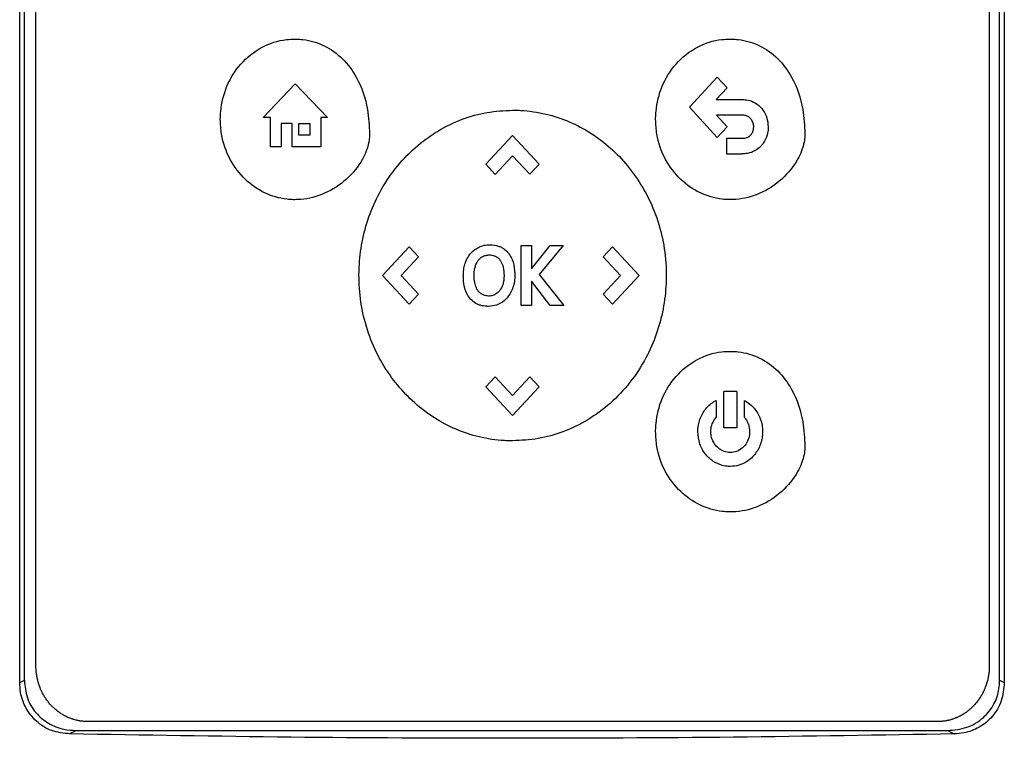
# Model space of a CAD drawing. Units: inches. Extents: x 0.4 to 10.6, y 0.4 to 8.1.
# Drawn here: x 6.2 to 6.3, y 3.9 to 4 of the extents above; entities that cross this region are included whole.
import ezdxf

# ---------------------------------------------------------------- set-up
doc = ezdxf.new("R2010")
doc.units = ezdxf.units.IN
doc.header["$MEASUREMENT"] = 0

msp = doc.modelspace()

# ---------------------------------------------------------------- linework, layer by layer
at = {"color": 7, "linetype": 'Continuous', "lineweight": 25}
for p, q in [((6.18893, 3.89039), (6.18893, 4.07015)), ((6.18952, 3.89069), (6.18952, 4.06986)), ((6.31272, 3.89069), (6.31272, 4.06986)), ((6.31331, 4.07015), (6.31331, 3.89039)), ((6.19098, 3.89251), (6.19098, 4.06853)), ((6.31141, 4.06853), (6.31141, 3.89251)), ((6.27352, 3.96304), (6.27705, 3.96685)), ((6.27705, 3.96685), (6.2783, 3.96551)), ((6.21968, 3.96176), (6.22374, 3.966)), ((6.22374, 3.966), (6.22781, 3.96176)), ((6.2783, 3.96551), (6.27691, 3.96402)), ((6.27691, 3.96402), (6.28015, 3.96402)), ((6.27705, 3.95924), (6.27352, 3.96304)), ((6.22061, 3.96176), (6.21968, 3.96176)), ((6.22061, 3.95803), (6.22061, 3.96176)), ((6.22781, 3.96176), (6.22696, 3.96176)), ((6.22696, 3.96176), (6.22696, 3.95803)), ((6.28015, 3.96205), (6.27694, 3.96205)), ((6.27694, 3.96205), (6.2783, 3.96058)), ((6.22335, 3.961), (6.22195, 3.961)), ((6.22195, 3.961), (6.22195, 3.95803)), ((6.22335, 3.95803), (6.22335, 3.961)), ((6.22421, 3.961), (6.22559, 3.961)), ((6.22421, 3.95953), (6.22421, 3.961)), ((6.22559, 3.961), (6.22559, 3.95953)), ((6.2783, 3.96058), (6.27705, 3.95924)), ((6.22559, 3.95953), (6.22421, 3.95953)), ((6.24781, 3.95585), (6.25119, 3.95948)), ((6.25119, 3.95948), (6.25456, 3.95585)), ((6.27822, 3.95912), (6.27822, 3.95715)), ((6.27822, 3.95912), (6.28015, 3.95912)), ((6.22195, 3.95803), (6.22061, 3.95803)), ((6.22696, 3.95803), (6.22335, 3.95803)), ((6.25119, 3.95692), (6.24901, 3.95457)), ((6.25338, 3.95458), (6.25119, 3.95692)), ((6.27822, 3.95715), (6.28015, 3.95715)), ((6.24781, 3.95585), (6.24901, 3.95457)), ((6.25456, 3.95585), (6.25338, 3.95458)), ((6.23475, 3.9418), (6.23812, 3.94543)), ((6.23812, 3.94543), (6.23931, 3.94415)), ((6.25227, 3.93801), (6.25227, 3.94558)), ((6.25227, 3.94558), (6.25358, 3.94558)), ((6.25358, 3.94265), (6.25593, 3.94558)), ((6.25358, 3.94558), (6.25358, 3.94265)), ((6.25758, 3.94558), (6.25455, 3.94191)), ((6.25593, 3.94558), (6.25758, 3.94558)), ((6.26262, 3.94415), (6.26381, 3.94543)), ((6.26381, 3.94543), (6.26719, 3.9418)), ((6.23931, 3.94415), (6.23712, 3.9418)), ((6.26481, 3.94179), (6.26262, 3.94415)), ((6.23812, 3.93817), (6.23475, 3.9418)), ((6.23712, 3.9418), (6.23931, 3.93945)), ((6.25455, 3.94191), (6.25768, 3.93801)), ((6.26263, 3.93944), (6.26481, 3.94179)), ((6.26719, 3.9418), (6.26381, 3.93817)), ((6.25592, 3.93801), (6.25358, 3.94108)), ((6.25358, 3.94108), (6.25358, 3.93801)), ((6.23931, 3.93945), (6.23812, 3.93817)), ((6.26381, 3.93817), (6.26263, 3.93944)), ((6.25358, 3.93801), (6.25227, 3.93801)), ((6.25768, 3.93801), (6.25592, 3.93801)), ((6.24781, 3.92774), (6.249, 3.92901)), ((6.249, 3.92901), (6.25118, 3.92666)), ((6.25118, 3.92666), (6.25337, 3.92902)), ((6.25337, 3.92902), (6.25456, 3.92774)), ((6.25119, 3.92411), (6.24781, 3.92774)), ((6.25456, 3.92774), (6.25119, 3.92411)), ((6.27951, 3.92716), (6.27787, 3.92716)), ((6.27787, 3.92258), (6.27787, 3.92716)), ((6.27951, 3.92716), (6.27951, 3.92258)), ((6.27689, 3.92602), (6.27689, 3.92386)), ((6.28049, 3.92386), (6.28049, 3.92602)), ((6.27951, 3.92258), (6.27787, 3.92258)), ((6.18893, 3.89039), (6.18952, 3.89069)), ((6.31272, 3.89069), (6.31331, 3.89039)), ((6.30487, 3.88547), (6.19752, 3.88547)), ((6.1961, 3.88434), (6.19524, 3.88392)), ((6.1961, 3.88434), (6.30614, 3.88434)), ((6.30614, 3.88434), (6.30699, 3.88392))]:
    msp.add_line(p, q, dxfattribs=at)
for points, knots in [([(6.21427, 3.96151), (6.21427, 3.96158), (6.21428, 3.96191), (6.21436, 3.96334), (6.21495, 3.96576), (6.21674, 3.96864), (6.21938, 3.97075), (6.2219, 3.97158), (6.22334, 3.97163), (6.2237, 3.97165)], [0, 0, 0, 0, 0.013205, 0.06606, 0.279833, 0.493812, 0.719083, 0.929178, 1, 1, 1, 1]), ([(6.2237, 3.97165), (6.22377, 3.97165), (6.2241, 3.97164), (6.22538, 3.97155), (6.22748, 3.97094), (6.22983, 3.96924), (6.23183, 3.96651), (6.23296, 3.96317), (6.23308, 3.96069), (6.23312, 3.95964)], [0, 0, 0, 0, 0.011896, 0.05953, 0.225189, 0.390736, 0.562556, 0.815786, 1, 1, 1, 1]), ([(6.26926, 3.96152), (6.26926, 3.96158), (6.26927, 3.96192), (6.26935, 3.96335), (6.26994, 3.96577), (6.27173, 3.96865), (6.27437, 3.97076), (6.27689, 3.97159), (6.27833, 3.97164), (6.27869, 3.97165)], [0, 0, 0, 0, 0.013205, 0.06606, 0.279833, 0.493812, 0.719083, 0.929178, 1, 1, 1, 1]), ([(6.27869, 3.97165), (6.27876, 3.97165), (6.27909, 3.97165), (6.28037, 3.97156), (6.28247, 3.97095), (6.28482, 3.96925), (6.28682, 3.96652), (6.28795, 3.96318), (6.28807, 3.9607), (6.28811, 3.95965)], [0, 0, 0, 0, 0.011896, 0.05953, 0.225189, 0.390736, 0.562556, 0.815786, 1, 1, 1, 1]), ([(6.28015, 3.96402), (6.28021, 3.96402), (6.28055, 3.96401), (6.28124, 3.9639), (6.28212, 3.96347), (6.28287, 3.9627), (6.28338, 3.9617), (6.28345, 3.96095), (6.28348, 3.96056)], [0, 0, 0, 0, 0.037823, 0.190079, 0.385187, 0.579721, 0.780901, 1, 1, 1, 1]), ([(6.23179, 3.94179), (6.23179, 3.94186), (6.23179, 3.9422), (6.23183, 3.94362), (6.23211, 3.94605), (6.23297, 3.94922), (6.23434, 3.95235), (6.23629, 3.95533), (6.23877, 3.95797), (6.24164, 3.96009), (6.24472, 3.96159), (6.24795, 3.9625), (6.25011, 3.96261), (6.2512, 3.96267)], [0, 0, 0, 0, 0.006393, 0.031968, 0.13452, 0.23827, 0.342005, 0.457994, 0.573942, 0.684353, 0.794714, 0.897356, 1, 1, 1, 1]), ([(6.2512, 3.96267), (6.25126, 3.96267), (6.2516, 3.96267), (6.25302, 3.96262), (6.25539, 3.96228), (6.25838, 3.96128), (6.26112, 3.95984), (6.26361, 3.95795), (6.26583, 3.95564), (6.2677, 3.95295), (6.2692, 3.94987), (6.2702, 3.94651), (6.27057, 3.94376), (6.2706, 3.94218), (6.2706, 3.94179)], [0, 0, 0, 0, 0.006392, 0.031965, 0.134644, 0.232064, 0.329508, 0.428032, 0.526586, 0.632261, 0.737957, 0.850493, 0.963051, 1, 1, 1, 1]), ([(6.28165, 3.96056), (6.28165, 3.96063), (6.28164, 3.96088), (6.28151, 3.96128), (6.28122, 3.96169), (6.28085, 3.96194), (6.28047, 3.96204), (6.28024, 3.96205), (6.28015, 3.96205)], [0, 0, 0, 0, 0.085417, 0.325791, 0.515484, 0.705744, 0.886704, 1, 1, 1, 1]), ([(6.2237, 3.95137), (6.22363, 3.95137), (6.22329, 3.95137), (6.22198, 3.95146), (6.21979, 3.9521), (6.21728, 3.95387), (6.21535, 3.95643), (6.21439, 3.95913), (6.2143, 3.96088), (6.21427, 3.96151)], [0, 0, 0, 0, 0.0131983, 0.0660434, 0.2586624, 0.4509914, 0.6569111, 0.8779033, 1, 1, 1, 1]), ([(6.27869, 3.95138), (6.27862, 3.95138), (6.27828, 3.95138), (6.27697, 3.95147), (6.27478, 3.95211), (6.27227, 3.95387), (6.27034, 3.95644), (6.26938, 3.95914), (6.2693, 3.96089), (6.26926, 3.96152)], [0, 0, 0, 0, 0.013198, 0.066043, 0.258662, 0.450991, 0.656911, 0.877903, 1, 1, 1, 1]), ([(6.2813, 3.95957), (6.28134, 3.95962), (6.28147, 3.95978), (6.28162, 3.96012), (6.28164, 3.96041), (6.28165, 3.96056)], [0, 0, 0, 0, 0.189958, 0.572856, 1, 1, 1, 1]), ([(6.28348, 3.96056), (6.28348, 3.96049), (6.28348, 3.96015), (6.28336, 3.95943), (6.28303, 3.9587), (6.28271, 3.9583), (6.28263, 3.95821)], [0, 0, 0, 0, 0.079394, 0.398713, 0.858452, 1, 1, 1, 1]), ([(6.23312, 3.95964), (6.23312, 3.95958), (6.23312, 3.95924), (6.23298, 3.95813), (6.23219, 3.95613), (6.23029, 3.95382), (6.22757, 3.95204), (6.22522, 3.95141), (6.22394, 3.95137), (6.2237, 3.95137)], [0, 0, 0, 0, 0.014783, 0.07407, 0.243482, 0.478944, 0.718647, 0.94701, 1, 1, 1, 1]), ([(6.28811, 3.95965), (6.28811, 3.95958), (6.28811, 3.95925), (6.28797, 3.95814), (6.28718, 3.95614), (6.28528, 3.95383), (6.28256, 3.95205), (6.28021, 3.95142), (6.27893, 3.95138), (6.27869, 3.95138)], [0, 0, 0, 0, 0.014783, 0.07407, 0.243482, 0.478944, 0.718647, 0.94701, 1, 1, 1, 1]), ([(6.28015, 3.95912), (6.28021, 3.95912), (6.28048, 3.95913), (6.28091, 3.95922), (6.28118, 3.95946), (6.2813, 3.95957)], [0, 0, 0, 0, 0.1588915, 0.6184021, 1, 1, 1, 1]), ([(6.28263, 3.95821), (6.28258, 3.95816), (6.28235, 3.95791), (6.28179, 3.95749), (6.28097, 3.95719), (6.28038, 3.95716), (6.28015, 3.95715)], [0, 0, 0, 0, 0.072814, 0.366492, 0.747448, 1, 1, 1, 1]), ([(6.24523, 3.94339), (6.24525, 3.94345), (6.24537, 3.94377), (6.2457, 3.94439), (6.24629, 3.94505), (6.24682, 3.94532), (6.24702, 3.94542)], [0, 0, 0, 0, 0.072635, 0.364591, 0.760363, 1, 1, 1, 1]), ([(6.24702, 3.94542), (6.24708, 3.94545), (6.24739, 3.94558), (6.24812, 3.94572), (6.24895, 3.94568), (6.24946, 3.94549), (6.2496, 3.94544)], [0, 0, 0, 0, 0.07645, 0.384559, 0.831151, 1, 1, 1, 1]), ([(6.2496, 3.94544), (6.24966, 3.94541), (6.24985, 3.94533), (6.25011, 3.94516), (6.25039, 3.94494), (6.25054, 3.94477), (6.25061, 3.94469)], [0, 0, 0, 0, 0.1593767, 0.4788533, 0.7374782, 1, 1, 1, 1]), ([(6.2469, 3.94377), (6.24695, 3.94382), (6.24704, 3.94392), (6.24723, 3.94409), (6.24739, 3.94418), (6.2475, 3.94424)], [0, 0, 0, 0, 0.264434, 0.528892, 1, 1, 1, 1]), ([(6.2475, 3.94424), (6.24756, 3.94426), (6.24769, 3.94431), (6.24793, 3.94438), (6.2481, 3.94439), (6.24821, 3.94439)], [0, 0, 0, 0, 0.275055, 0.550125, 1, 1, 1, 1]), ([(6.24821, 3.94439), (6.24828, 3.94439), (6.24856, 3.94439), (6.24901, 3.94428), (6.24939, 3.944), (6.24955, 3.94381), (6.2496, 3.94374)], [0, 0, 0, 0, 0.127078, 0.523825, 0.848004, 1, 1, 1, 1]), ([(6.25061, 3.94469), (6.25065, 3.94464), (6.25086, 3.94437), (6.25125, 3.94364), (6.25145, 3.94271), (6.25146, 3.94205), (6.25147, 3.94187)], [0, 0, 0, 0, 0.067556, 0.3396461, 0.8204043, 1, 1, 1, 1]), ([(6.24497, 3.94172), (6.24497, 3.94178), (6.24498, 3.94212), (6.24502, 3.94269), (6.24516, 3.94317), (6.24523, 3.94339)], [0, 0, 0, 0, 0.119127, 0.596743, 1, 1, 1, 1]), ([(6.24633, 3.94185), (6.24633, 3.94192), (6.24633, 3.94212), (6.24636, 3.9425), (6.24644, 3.9428), (6.24649, 3.94297)], [0, 0, 0, 0, 0.1781611, 0.5348193, 1, 1, 1, 1]), ([(6.24649, 3.94297), (6.24651, 3.94304), (6.24657, 3.94321), (6.2467, 3.94348), (6.24683, 3.94367), (6.2469, 3.94377)], [0, 0, 0, 0, 0.2244507, 0.6082668, 1, 1, 1, 1]), ([(6.2496, 3.94374), (6.24964, 3.94369), (6.24983, 3.94342), (6.25006, 3.94275), (6.25009, 3.94213), (6.25011, 3.94176)], [0, 0, 0, 0, 0.097465, 0.466057, 1, 1, 1, 1]), ([(6.2512, 3.92092), (6.25113, 3.92092), (6.25079, 3.92092), (6.24937, 3.92097), (6.247, 3.92131), (6.24401, 3.9223), (6.24127, 3.92375), (6.23879, 3.92564), (6.23656, 3.92795), (6.23469, 3.93064), (6.23319, 3.93372), (6.23219, 3.93708), (6.23182, 3.93983), (6.23179, 3.9414), (6.23179, 3.94179)], [0, 0, 0, 0, 0.0063919, 0.0319654, 0.1346457, 0.2320626, 0.3295045, 0.4280255, 0.526576, 0.6322479, 0.7379411, 0.8504772, 0.9630355, 1, 1, 1, 1]), ([(6.24516, 3.94018), (6.24514, 3.94025), (6.24509, 3.94044), (6.24503, 3.94078), (6.24498, 3.94122), (6.24497, 3.94154), (6.24497, 3.94172)], [0, 0, 0, 0, 0.130522, 0.391716, 0.65285, 1, 1, 1, 1]), ([(6.24645, 3.94074), (6.24643, 3.9408), (6.24639, 3.941), (6.24634, 3.94137), (6.24633, 3.94168), (6.24633, 3.94185)], [0, 0, 0, 0, 0.179618, 0.539095, 1, 1, 1, 1]), ([(6.25147, 3.94187), (6.25147, 3.94181), (6.25147, 3.94147), (6.25138, 3.94063), (6.25099, 3.93952), (6.25017, 3.93856), (6.2492, 3.938), (6.24848, 3.93793), (6.24813, 3.9379)], [0, 0, 0, 0, 0.034909, 0.174912, 0.437053, 0.627124, 0.817755, 1, 1, 1, 1]), ([(6.25011, 3.94176), (6.25011, 3.94169), (6.2501, 3.94149), (6.25008, 3.9412), (6.25002, 3.94089), (6.24997, 3.94071), (6.24994, 3.94063)], [0, 0, 0, 0, 0.176207, 0.528961, 0.763539, 1, 1, 1, 1]), ([(6.2706, 3.94179), (6.2706, 3.94173), (6.2706, 3.94139), (6.27056, 3.93997), (6.27028, 3.93754), (6.26942, 3.93437), (6.26805, 3.93124), (6.26611, 3.92826), (6.26362, 3.92561), (6.26075, 3.9235), (6.25767, 3.922), (6.25444, 3.92109), (6.25228, 3.92098), (6.2512, 3.92092)], [0, 0, 0, 0, 0.006393, 0.031968, 0.134519, 0.238268, 0.342002, 0.457988, 0.573932, 0.684344, 0.794707, 0.897353, 1, 1, 1, 1]), ([(6.2468, 3.93991), (6.24676, 3.93996), (6.24667, 3.94012), (6.24654, 3.94039), (6.24648, 3.94062), (6.24645, 3.94074)], [0, 0, 0, 0, 0.223686, 0.607932, 1, 1, 1, 1]), ([(6.24994, 3.94063), (6.24992, 3.94056), (6.2498, 3.94024), (6.24951, 3.93974), (6.24909, 3.93948), (6.24891, 3.93936)], [0, 0, 0, 0, 0.12094, 0.61134, 1, 1, 1, 1]), ([(6.24675, 3.93818), (6.24668, 3.93821), (6.24638, 3.93836), (6.24589, 3.93875), (6.24541, 3.93942), (6.24524, 3.93993), (6.24516, 3.94018)], [0, 0, 0, 0, 0.076781, 0.387163, 0.69726, 1, 1, 1, 1]), ([(6.24738, 3.93939), (6.24732, 3.93942), (6.2472, 3.93949), (6.247, 3.93966), (6.24688, 3.93981), (6.2468, 3.93991)], [0, 0, 0, 0, 0.259556, 0.519085, 1, 1, 1, 1]), ([(6.24891, 3.93936), (6.24884, 3.93934), (6.2486, 3.93923), (6.24813, 3.93917), (6.24767, 3.93925), (6.24743, 3.93936), (6.24738, 3.93939)], [0, 0, 0, 0, 0.128155, 0.502511, 0.879599, 1, 1, 1, 1]), ([(6.24813, 3.9379), (6.24806, 3.9379), (6.24786, 3.93791), (6.24752, 3.93794), (6.24712, 3.93802), (6.24687, 3.93813), (6.24675, 3.93818)], [0, 0, 0, 0, 0.142418, 0.427566, 0.711018, 1, 1, 1, 1]), ([(6.26926, 3.92208), (6.26926, 3.92215), (6.26927, 3.92249), (6.26935, 3.92391), (6.26994, 3.92633), (6.27173, 3.92921), (6.27437, 3.93132), (6.27689, 3.93215), (6.27833, 3.93221), (6.27869, 3.93222)], [0, 0, 0, 0, 0.0132054, 0.0660606, 0.2798364, 0.493818, 0.7190804, 0.9291726, 1, 1, 1, 1]), ([(6.27869, 3.93222), (6.27876, 3.93222), (6.27909, 3.93222), (6.28037, 3.93213), (6.28247, 3.93152), (6.28482, 3.92982), (6.28682, 3.92709), (6.28795, 3.92374), (6.28807, 3.92126), (6.28811, 3.92022)], [0, 0, 0, 0, 0.011896, 0.059531, 0.225197, 0.390752, 0.562573, 0.8158, 1, 1, 1, 1]), ([(6.2746, 3.92208), (6.2746, 3.92215), (6.2746, 3.92249), (6.27471, 3.92333), (6.2752, 3.92454), (6.27605, 3.92551), (6.27669, 3.9259), (6.27689, 3.92602)], [0, 0, 0, 0, 0.042409, 0.212645, 0.533122, 0.8512, 1, 1, 1, 1]), ([(6.28049, 3.92602), (6.28055, 3.92598), (6.28084, 3.92582), (6.28151, 3.92533), (6.28228, 3.92433), (6.28272, 3.92313), (6.28276, 3.92236), (6.28278, 3.92208)], [0, 0, 0, 0, 0.0424181, 0.2128638, 0.5164628, 0.8229918, 1, 1, 1, 1]), ([(6.27623, 3.92208), (6.27623, 3.92215), (6.27624, 3.92249), (6.27638, 3.92313), (6.27671, 3.92361), (6.27689, 3.92386)], [0, 0, 0, 0, 0.105011, 0.529392, 1, 1, 1, 1]), ([(6.28049, 3.92386), (6.28053, 3.9238), (6.28075, 3.92354), (6.28106, 3.92296), (6.28111, 3.92238), (6.28114, 3.92208)], [0, 0, 0, 0, 0.105154, 0.530584, 1, 1, 1, 1]), ([(6.27869, 3.91194), (6.27862, 3.91194), (6.27828, 3.91195), (6.27697, 3.91204), (6.27478, 3.91268), (6.27227, 3.91444), (6.27034, 3.917), (6.26938, 3.91971), (6.2693, 3.92146), (6.26926, 3.92208)], [0, 0, 0, 0, 0.013198, 0.066044, 0.258673, 0.451011, 0.656932, 0.877919, 1, 1, 1, 1]), ([(6.27869, 3.91768), (6.27862, 3.91768), (6.27828, 3.91769), (6.27751, 3.91782), (6.27645, 3.91831), (6.27546, 3.91926), (6.27475, 3.92055), (6.27465, 3.92155), (6.2746, 3.92208)], [0, 0, 0, 0, 0.030425, 0.152777, 0.350193, 0.549314, 0.76116, 1, 1, 1, 1]), ([(6.27869, 3.91944), (6.27862, 3.91944), (6.2783, 3.91945), (6.27772, 3.91961), (6.27706, 3.92005), (6.27655, 3.92071), (6.27627, 3.92142), (6.27624, 3.9219), (6.27623, 3.92208)], [0, 0, 0, 0, 0.050745, 0.243938, 0.436874, 0.641709, 0.860891, 1, 1, 1, 1]), ([(6.28114, 3.92208), (6.28114, 3.92202), (6.28113, 3.92168), (6.281, 3.92107), (6.28058, 3.92032), (6.27992, 3.91974), (6.27924, 3.91947), (6.27882, 3.91945), (6.27869, 3.91944)], [0, 0, 0, 0, 0.050745, 0.255769, 0.460968, 0.687787, 0.899662, 1, 1, 1, 1]), ([(6.28278, 3.92208), (6.28278, 3.92202), (6.28277, 3.92168), (6.28266, 3.92082), (6.28217, 3.91959), (6.28114, 3.91845), (6.2799, 3.91779), (6.27906, 3.91771), (6.27869, 3.91768)], [0, 0, 0, 0, 0.030431, 0.152577, 0.386751, 0.618293, 0.834589, 1, 1, 1, 1]), ([(6.28811, 3.92022), (6.28811, 3.92015), (6.28811, 3.91981), (6.28797, 3.91871), (6.28718, 3.9167), (6.28528, 3.91439), (6.28256, 3.91262), (6.28021, 3.91198), (6.27893, 3.91195), (6.27869, 3.91194)], [0, 0, 0, 0, 0.014783, 0.074071, 0.243478, 0.478931, 0.718624, 0.947, 1, 1, 1, 1]), ([(6.19752, 3.88547), (6.19744, 3.88547), (6.19731, 3.88547), (6.1971, 3.88548), (6.19693, 3.8855), (6.19677, 3.88552), (6.19664, 3.88553), (6.19648, 3.88556), (6.19631, 3.88559), (6.19615, 3.88563), (6.19598, 3.88567), (6.19582, 3.88571), (6.19566, 3.88576), (6.19554, 3.8858), (6.19538, 3.88586), (6.19522, 3.88592), (6.19507, 3.88598), (6.19491, 3.88605), (6.19476, 3.88612), (6.19461, 3.8862), (6.1945, 3.88626), (6.19436, 3.88635), (6.19421, 3.88643), (6.19407, 3.88653), (6.19393, 3.88662), (6.19379, 3.88672), (6.19366, 3.88682), (6.19353, 3.88693), (6.1934, 3.88704), (6.19328, 3.88715), (6.19318, 3.88724), (6.19306, 3.88735), (6.19295, 3.88747), (6.19283, 3.8876), (6.19272, 3.88772), (6.19261, 3.88785), (6.19251, 3.88799), (6.1924, 3.88812), (6.19231, 3.88826), (6.19221, 3.88839), (6.19212, 3.88854), (6.19203, 3.88868), (6.19194, 3.88882), (6.19186, 3.88897), (6.19178, 3.88912), (6.19171, 3.88927), (6.19164, 3.88942), (6.19157, 3.88958), (6.19149, 3.88977), (6.19143, 3.88993), (6.19138, 3.89009), (6.19132, 3.89025), (6.19127, 3.89041), (6.19123, 3.89057), (6.19119, 3.89074), (6.19115, 3.8909), (6.19112, 3.89107), (6.19109, 3.89123), (6.19106, 3.8914), (6.19103, 3.89161), (6.19101, 3.89177), (6.191, 3.89194), (6.19098, 3.89217), (6.19098, 3.89236), (6.19098, 3.89251)], [0, 0, 0, 0, 0.023671, 0.035504, 0.059175, 0.071008, 0.082842, 0.094675, 0.118346, 0.130179, 0.142012, 0.165683, 0.177516, 0.18935, 0.201183, 0.224853, 0.236687, 0.24852, 0.272191, 0.284024, 0.295857, 0.307691, 0.331361, 0.343194, 0.355027, 0.378697, 0.390531, 0.402364, 0.426034, 0.437867, 0.449701, 0.461534, 0.485204, 0.497037, 0.50887, 0.53254, 0.544373, 0.556206, 0.579876, 0.591709, 0.603542, 0.627211, 0.639045, 0.650878, 0.674547, 0.68638, 0.698214, 0.721883, 0.733716, 0.757385, 0.769218, 0.781051, 0.80472, 0.816554, 0.828387, 0.852056, 0.863889, 0.875722, 0.899391, 0.911224, 0.934893, 0.946726, 0.958559, 1, 1, 1, 1]), ([(6.31141, 3.89251), (6.31141, 3.89243), (6.31141, 3.89226), (6.3114, 3.89205), (6.31139, 3.89188), (6.31137, 3.89171), (6.31135, 3.89154), (6.31133, 3.89138), (6.3113, 3.89121), (6.31127, 3.89105), (6.31123, 3.89084), (6.31119, 3.89068), (6.31114, 3.89051), (6.3111, 3.89035), (6.31105, 3.89019), (6.31099, 3.89003), (6.31094, 3.88987), (6.31087, 3.88971), (6.31081, 3.88956), (6.31074, 3.8894), (6.31067, 3.88925), (6.31059, 3.8891), (6.31052, 3.88895), (6.31043, 3.88881), (6.31035, 3.88866), (6.31026, 3.88852), (6.31017, 3.88838), (6.31007, 3.88824), (6.30997, 3.8881), (6.30987, 3.88797), (6.30976, 3.88784), (6.30966, 3.88771), (6.30954, 3.88758), (6.30943, 3.88746), (6.30931, 3.88734), (6.30919, 3.88722), (6.30907, 3.88711), (6.30894, 3.887), (6.30881, 3.88689), (6.30868, 3.88678), (6.30854, 3.88668), (6.30841, 3.88659), (6.30827, 3.88649), (6.30816, 3.88642), (6.30802, 3.88634), (6.30787, 3.88625), (6.30772, 3.88617), (6.30757, 3.8861), (6.30742, 3.88602), (6.30726, 3.88596), (6.30715, 3.88591), (6.30699, 3.88585), (6.30683, 3.88579), (6.30667, 3.88574), (6.30651, 3.88569), (6.30635, 3.88565), (6.30618, 3.88561), (6.30606, 3.88559), (6.30589, 3.88556), (6.30573, 3.88553), (6.30556, 3.88551), (6.30543, 3.8855), (6.3052, 3.88548), (6.30501, 3.88547), (6.30487, 3.88547)], [0, 0, 0, 0, 0.023669, 0.047338, 0.059171, 0.071004, 0.094673, 0.106506, 0.11834, 0.142009, 0.153842, 0.177511, 0.189344, 0.201177, 0.224846, 0.23668, 0.248513, 0.272182, 0.284015, 0.295848, 0.319518, 0.331351, 0.343184, 0.366853, 0.378687, 0.39052, 0.414189, 0.426023, 0.437856, 0.461525, 0.473359, 0.485192, 0.508862, 0.520695, 0.532528, 0.556198, 0.568031, 0.579865, 0.603535, 0.615368, 0.627201, 0.650871, 0.662705, 0.674538, 0.686371, 0.710042, 0.721875, 0.733708, 0.757379, 0.769212, 0.781046, 0.792879, 0.816549, 0.828383, 0.840216, 0.863887, 0.87572, 0.887554, 0.899387, 0.923058, 0.934891, 0.946725, 0.958558, 1, 1, 1, 1]), ([(6.18952, 3.89069), (6.18959, 3.88994), (6.18973, 3.88846), (6.19087, 3.88654), (6.19251, 3.88518), (6.19432, 3.88445), (6.19556, 3.88438), (6.1961, 3.88434)], [0, 0, 0, 0, 0.219522, 0.435725, 0.637081, 0.840611, 1, 1, 1, 1]), ([(6.30614, 3.88434), (6.30697, 3.88442), (6.30862, 3.88457), (6.3107, 3.88584), (6.31208, 3.8876), (6.31266, 3.8893), (6.3127, 3.89033), (6.31272, 3.89069)], [0, 0, 0, 0, 0.244436, 0.482916, 0.69417, 0.894584, 1, 1, 1, 1]), ([(6.19524, 3.88392), (6.19447, 3.884), (6.19294, 3.88418), (6.19099, 3.8854), (6.18964, 3.88711), (6.18901, 3.88886), (6.18895, 3.88997), (6.18893, 3.89039)], [0, 0, 0, 0, 0.230399, 0.457101, 0.666734, 0.873991, 1, 1, 1, 1]), ([(6.31331, 3.89039), (6.31323, 3.88961), (6.31309, 3.88806), (6.3119, 3.88606), (6.3102, 3.88467), (6.30848, 3.88402), (6.30739, 3.88394), (6.30699, 3.88392)], [0, 0, 0, 0, 0.233104, 0.462393, 0.673514, 0.880237, 1, 1, 1, 1]), ([(6.30699, 3.88392), (6.2977, 3.88376), (6.27912, 3.88344), (6.25118, 3.88332), (6.22321, 3.88344), (6.20456, 3.88376), (6.19524, 3.88392)], [0, 0, 0, 0, 0.249597, 0.499194, 0.749597, 1, 1, 1, 1])]:
    msp.add_open_spline(points, degree=3, knots=knots, dxfattribs=at)

doc.saveas('drawing.dxf')
